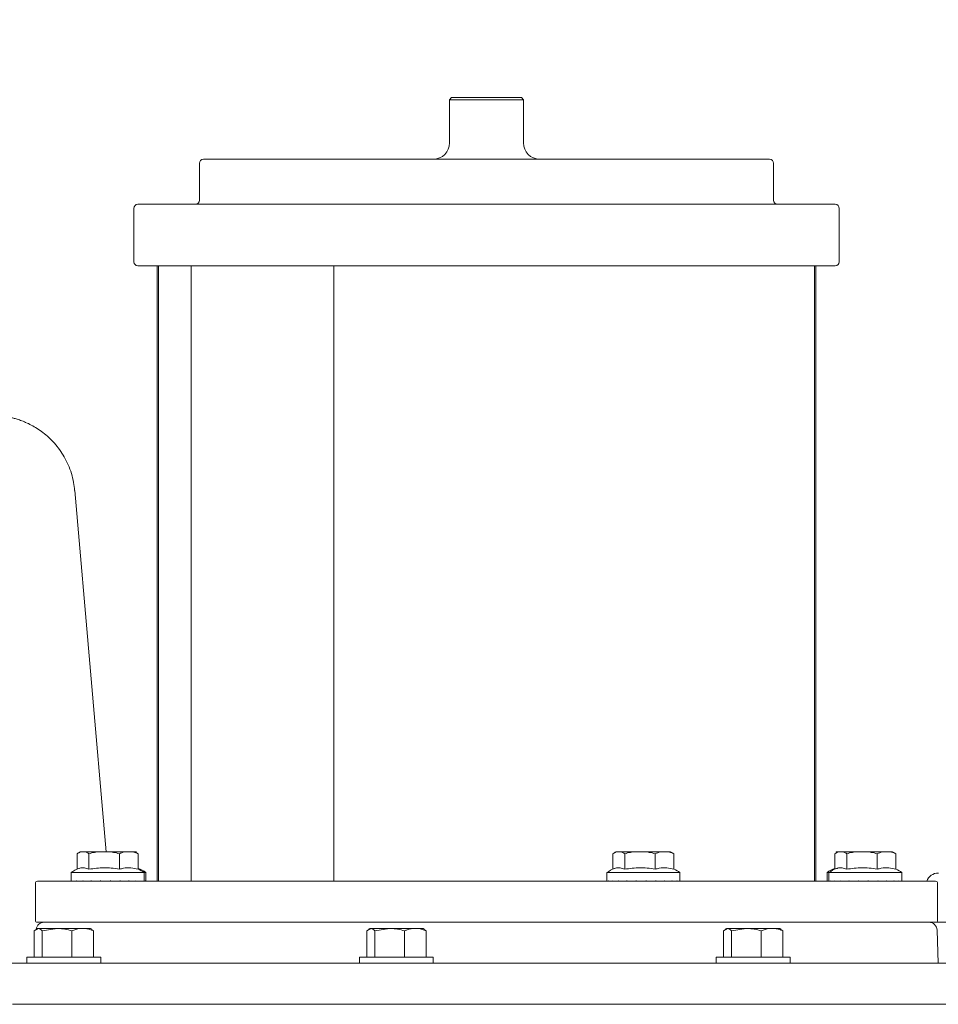
# Model space of a CAD drawing. Units: millimetres. Extents: x 535 to 2321, y 44 to 1999.
# Drawn here: x 1421 to 1645, y 1446 to 1686 of the extents above; entities that cross this region are included whole.
import ezdxf

# ---------------------------------------------------------------- set-up
doc = ezdxf.new("R2010")
doc.units = ezdxf.units.MM
doc.header["$LTSCALE"] = 10
doc.layers.add('MAßLINIE_MAßZEICHNUNGEN', color=7, linetype='Continuous')
doc.styles.add('SLDTEXTSTYLE0', font='TXT', dxfattribs={"width": 0.7})
doc.dimstyles.new('SLDDIMSTYLE0', dxfattribs={"dimtxt": 52.916667, "dimasz": 35, "dimexe": 0, "dimexo": 0.0625, "dimgap": 13.229167, "dimtad": 0, "dimdec": 0, "dimrnd": 1e-09, "dimzin": 12, "dimdsep": 46, "dimtxsty": 'SLDTEXTSTYLE0', "dimsah": 1, "dimcen": 0.09, "dimadec": 0, "dimazin": 3, "dimtfac": 1, "dimtdec": 0, "dimtmove": 0, "dimatfit": 0, "dimfxl": 0, "dimfrac": 2, "dimtolj": 1, "dimtzin": 12, "dimarcsym": 0})

# ---------------------------------------------------------------- blocks, each defined once
blk = doc.blocks.new('_D_6')
at = {"layer": 'MAßLINIE_MAßZEICHNUNGEN', "color": 7}
for p, q in [((1247.06, 1666.39), (1247.06, 1805.17)), ((1322.06, 1666.39), (1322.06, 1805.17)), ((1247.06, 1795.17), (1187.06, 1795.17)), ((1322.06, 1795.17), (1391.45, 1795.17))]:
    blk.add_line(p, q, dxfattribs=at)
for points in [[(1247.06, 1795.17), (1212.06, 1810.17), (1212.06, 1780.17)], [(1322.06, 1795.17), (1357.06, 1780.17), (1357.06, 1810.17)]]:
    blk.add_solid(points, dxfattribs=at)
at = {"layer": 'MAßLINIE_MAßZEICHNUNGEN', "color": 7, "char_height": 52.917, "attachment_point": 1, "style": 'SLDTEXTSTYLE0'}
for s, insert in [('DN 70', (1391.45, 1863.38)), ('OD', (1393.36, 1783.62)), ('75', (1493.12, 1783.62))]:
    blk.add_mtext(s, dxfattribs=dict(at, insert=insert))

msp = doc.modelspace()

# ---------------------------------------------------------------- linework, layer by layer
at = {"color": 7, "linetype": 'Continuous', "lineweight": 18}
for p, q in [((1526.06, 1667.39), (1525.56, 1666.89)), ((1525.56, 1666.89), (1525.56, 1656.39)), ((1531.12, 1666.89), (1525.56, 1666.89)), ((1526.06, 1667.39), (1531.31, 1667.39)), ((1543.56, 1666.89), (1531.12, 1666.89)), ((1531.31, 1667.39), (1543.06, 1667.39)), ((1543.56, 1666.89), (1543.06, 1667.39)), ((1543.56, 1656.39), (1543.56, 1666.89)), ((1464.56, 1651.39), (1464.56, 1642.39)), ((1465.56, 1652.39), (1598.31, 1652.39)), ((1598.31, 1652.39), (1603.56, 1652.39)), ((1604.56, 1642.39), (1604.56, 1651.39)), ((1448.56, 1640.39), (1448.56, 1627.39)), ((1449.56, 1641.39), (1613.09, 1641.39)), ((1613.09, 1641.39), (1619.56, 1641.39)), ((1620.56, 1627.39), (1620.56, 1640.39)), ((1498.6, 1626.39), (1449.56, 1626.39)), ((1454.23, 1626.39), (1454.23, 1476.39)), ((1454.58, 1626.39), (1454.58, 1476.39)), ((1462.56, 1626.39), (1462.56, 1476.39)), ((1497.32, 1626.39), (1497.32, 1476.39)), ((1498.6, 1626.39), (1505.51, 1626.39)), ((1611.58, 1626.39), (1505.51, 1626.39)), ((1611.58, 1626.39), (1614.54, 1626.39)), ((1614.54, 1476.39), (1614.54, 1626.39)), ((1619.56, 1626.39), (1614.54, 1626.39)), ((1614.89, 1476.39), (1614.89, 1626.39)), ((1441.85, 1483.59), (1434.15, 1571.64)), ((1435.56, 1483.59), (1435.12, 1483.35)), ((1435.71, 1483.59), (1435.56, 1483.59)), ((1435.71, 1483.59), (1436.61, 1483.59)), ((1440.15, 1483.59), (1436.61, 1483.59)), ((1440.15, 1483.59), (1442.48, 1483.59)), ((1446.61, 1483.59), (1442.48, 1483.59)), ((1446.61, 1483.59), (1448.04, 1483.59)), ((1448.77, 1483.59), (1448.04, 1483.59)), ((1449.22, 1483.35), (1448.77, 1483.59)), ((1449.21, 1483.59), (1448.77, 1483.59)), ((1449.2, 1483.32), (1449.61, 1483.09)), ((1566.21, 1483.59), (1565.77, 1483.35)), ((1566.36, 1483.59), (1566.21, 1483.59)), ((1566.36, 1483.59), (1567.26, 1483.59)), ((1570.8, 1483.59), (1567.26, 1483.59)), ((1570.8, 1483.59), (1573.13, 1483.59)), ((1577.26, 1483.59), (1573.13, 1483.59)), ((1577.26, 1483.59), (1578.69, 1483.59)), ((1579.42, 1483.59), (1578.69, 1483.59)), ((1579.87, 1483.35), (1579.42, 1483.59)), ((1579.85, 1483.32), (1580.26, 1483.09)), ((1620.35, 1483.59), (1619.91, 1483.35)), ((1619.91, 1483.59), (1620.19, 1483.59)), ((1620.5, 1483.59), (1620.35, 1483.59)), ((1620.5, 1483.59), (1621.4, 1483.59)), ((1624.94, 1483.59), (1621.4, 1483.59)), ((1624.94, 1483.59), (1627.27, 1483.59)), ((1631.4, 1483.59), (1627.27, 1483.59)), ((1631.4, 1483.59), (1632.83, 1483.59)), ((1633.56, 1483.59), (1632.83, 1483.59)), ((1634.01, 1483.35), (1633.56, 1483.59)), ((1633.99, 1483.32), (1634.4, 1483.09)), ((1434.73, 1483.09), (1434.73, 1479.35)), ((1437.6, 1483.09), (1437.6, 1479.32)), ((1445.04, 1483.09), (1445.04, 1479.32)), ((1449.61, 1483.09), (1449.61, 1479.32)), ((1565.37, 1483.09), (1565.37, 1479.35)), ((1568.25, 1483.09), (1568.25, 1479.32)), ((1575.69, 1483.09), (1575.69, 1479.32)), ((1580.26, 1483.09), (1580.26, 1479.32)), ((1619.51, 1483.09), (1619.51, 1479.35)), ((1622.39, 1483.09), (1622.39, 1479.32)), ((1629.83, 1483.09), (1629.83, 1479.32)), ((1634.4, 1483.09), (1634.4, 1479.32)), ((1433.27, 1478.49), (1433.27, 1476.44)), ((1433.27, 1478.49), (1441, 1478.49)), ((1441, 1478.49), (1451.07, 1478.49)), ((1451.07, 1476.39), (1451.07, 1478.49)), ((1451.07, 1478.49), (1451.52, 1478.49)), ((1451.52, 1476.39), (1451.52, 1478.49)), ((1563.92, 1478.49), (1563.92, 1476.44)), ((1563.92, 1478.49), (1571.65, 1478.49)), ((1571.65, 1478.49), (1581.72, 1478.49)), ((1581.72, 1476.39), (1581.72, 1478.49)), ((1617.6, 1478.49), (1617.6, 1476.39)), ((1617.6, 1478.49), (1618.06, 1478.49)), ((1618.06, 1478.49), (1618.06, 1476.44)), ((1618.06, 1478.49), (1625.79, 1478.49)), ((1625.79, 1478.49), (1635.86, 1478.49)), ((1635.86, 1476.39), (1635.86, 1478.49)), ((1425.06, 1476.39), (1644.06, 1476.39)), ((1433.27, 1476.39), (1433.27, 1476.49)), ((1433.27, 1476.49), (1433.27, 1476.49)), ((1433.64, 1476.49), (1433.61, 1476.49)), ((1433.64, 1476.39), (1433.64, 1476.49)), ((1434.64, 1476.49), (1434.59, 1476.49)), ((1434.64, 1476.39), (1434.64, 1476.49)), ((1436.2, 1476.49), (1436.13, 1476.49)), ((1436.2, 1476.39), (1436.2, 1476.49)), ((1438.21, 1476.49), (1438.12, 1476.49)), ((1438.21, 1476.39), (1438.21, 1476.49)), ((1440.5, 1476.49), (1440.41, 1476.49)), ((1440.5, 1476.39), (1440.5, 1476.49)), ((1442.93, 1476.49), (1442.82, 1476.49)), ((1442.93, 1476.39), (1442.93, 1476.49)), ((1445.29, 1476.49), (1445.19, 1476.49)), ((1445.29, 1476.39), (1445.29, 1476.49)), ((1447.42, 1476.49), (1447.34, 1476.49)), ((1447.42, 1476.39), (1447.42, 1476.49)), ((1449.17, 1476.49), (1449.1, 1476.49)), ((1449.17, 1476.39), (1449.17, 1476.49)), ((1450.39, 1476.49), (1450.35, 1476.49)), ((1450.39, 1476.39), (1450.39, 1476.49)), ((1451, 1476.49), (1450.99, 1476.49)), ((1451, 1476.39), (1451, 1476.49)), ((1451.4, 1476.49), (1451.38, 1476.49)), ((1451.4, 1476.39), (1451.4, 1476.49)), ((1563.92, 1476.39), (1563.92, 1476.49)), ((1563.92, 1476.49), (1563.92, 1476.49)), ((1564.29, 1476.49), (1564.26, 1476.49)), ((1564.29, 1476.39), (1564.29, 1476.49)), ((1565.29, 1476.49), (1565.24, 1476.49)), ((1565.29, 1476.39), (1565.29, 1476.49)), ((1566.85, 1476.49), (1566.78, 1476.49)), ((1566.85, 1476.39), (1566.85, 1476.49)), ((1568.86, 1476.49), (1568.76, 1476.49)), ((1568.86, 1476.39), (1568.86, 1476.49)), ((1571.15, 1476.49), (1571.05, 1476.49)), ((1571.15, 1476.39), (1571.15, 1476.49)), ((1573.57, 1476.49), (1573.47, 1476.49)), ((1573.57, 1476.39), (1573.57, 1476.49)), ((1575.94, 1476.49), (1575.84, 1476.49)), ((1575.94, 1476.39), (1575.94, 1476.49)), ((1578.07, 1476.49), (1577.99, 1476.49)), ((1578.07, 1476.39), (1578.07, 1476.49)), ((1579.81, 1476.49), (1579.75, 1476.49)), ((1579.81, 1476.39), (1579.81, 1476.49)), ((1581.04, 1476.49), (1581, 1476.49)), ((1581.04, 1476.39), (1581.04, 1476.49)), ((1581.65, 1476.49), (1581.64, 1476.49)), ((1581.65, 1476.39), (1581.65, 1476.49)), ((1617.87, 1476.49), (1617.84, 1476.49)), ((1617.87, 1476.39), (1617.87, 1476.49)), ((1618.06, 1476.39), (1618.06, 1476.49)), ((1618.06, 1476.49), (1618.06, 1476.49)), ((1618.43, 1476.49), (1618.4, 1476.49)), ((1618.43, 1476.39), (1618.43, 1476.49)), ((1619.43, 1476.49), (1619.38, 1476.49)), ((1619.43, 1476.39), (1619.43, 1476.49)), ((1620.99, 1476.49), (1620.92, 1476.49)), ((1620.99, 1476.39), (1620.99, 1476.49)), ((1622.99, 1476.49), (1622.9, 1476.49)), ((1622.99, 1476.39), (1622.99, 1476.49)), ((1625.29, 1476.49), (1625.19, 1476.49)), ((1625.29, 1476.39), (1625.29, 1476.49)), ((1627.71, 1476.49), (1627.61, 1476.49)), ((1627.71, 1476.39), (1627.71, 1476.49)), ((1630.08, 1476.49), (1629.98, 1476.49)), ((1630.08, 1476.39), (1630.08, 1476.49)), ((1632.21, 1476.49), (1632.13, 1476.49)), ((1632.21, 1476.39), (1632.21, 1476.49)), ((1633.95, 1476.49), (1633.89, 1476.49)), ((1633.95, 1476.39), (1633.95, 1476.49)), ((1635.18, 1476.49), (1635.14, 1476.49)), ((1635.18, 1476.39), (1635.18, 1476.49)), ((1635.79, 1476.49), (1635.78, 1476.49)), ((1635.79, 1476.39), (1635.79, 1476.49)), ((1424.56, 1475.89), (1424.56, 1466.89)), ((1644.56, 1466.89), (1644.56, 1475.89)), ((1424.25, 1464.31), (1425.23, 1464.89)), ((1424.25, 1464.31), (1424.25, 1457.89)), ((1425, 1464.89), (1424.71, 1464.73)), ((1425, 1464.89), (1425.23, 1464.89)), ((1644.06, 1466.39), (1425.06, 1466.39)), ((1425.23, 1464.89), (1429.83, 1464.89)), ((1426.21, 1464.31), (1429.83, 1464.89)), ((1426.21, 1464.31), (1426.21, 1457.89)), ((1429.83, 1464.89), (1436.11, 1464.89)), ((1433.46, 1464.31), (1433.46, 1457.89)), ((1436.11, 1464.89), (1438, 1464.89)), ((1438.29, 1464.73), (1438, 1464.89)), ((1438.76, 1464.31), (1438.23, 1464.62)), ((1438.76, 1464.31), (1438.76, 1457.89)), ((1505.34, 1464.31), (1506.32, 1464.89)), ((1505.34, 1464.31), (1505.34, 1457.89)), ((1506.09, 1464.89), (1505.8, 1464.73)), ((1506.09, 1464.89), (1506.32, 1464.89)), ((1506.32, 1464.89), (1510.92, 1464.89)), ((1507.3, 1464.31), (1510.92, 1464.89)), ((1507.3, 1464.31), (1507.3, 1457.89)), ((1510.92, 1464.89), (1517.2, 1464.89)), ((1514.55, 1464.31), (1514.55, 1457.89)), ((1517.2, 1464.89), (1519.09, 1464.89)), ((1519.39, 1464.73), (1519.09, 1464.89)), ((1519.85, 1464.31), (1519.33, 1464.62)), ((1519.85, 1464.31), (1519.85, 1457.89)), ((1592.32, 1464.31), (1593.3, 1464.89)), ((1592.32, 1464.31), (1592.32, 1457.89)), ((1593.07, 1464.89), (1592.78, 1464.73)), ((1593.07, 1464.89), (1593.3, 1464.89)), ((1593.3, 1464.89), (1597.9, 1464.89)), ((1594.28, 1464.31), (1597.9, 1464.89)), ((1594.28, 1464.31), (1594.28, 1457.89)), ((1597.9, 1464.89), (1604.18, 1464.89)), ((1601.53, 1464.31), (1601.53, 1457.89)), ((1604.18, 1464.89), (1606.07, 1464.89)), ((1606.36, 1464.73), (1606.07, 1464.89)), ((1606.83, 1464.31), (1606.31, 1464.62)), ((1606.83, 1464.31), (1606.83, 1457.89)), ((1644.71, 1456.39), (1644.43, 1464.46)), ((1422.5, 1457.89), (1422.5, 1456.39)), ((1422.5, 1457.89), (1425.15, 1457.89)), ((1425.15, 1457.89), (1440.5, 1457.89)), ((1440.5, 1456.39), (1440.5, 1457.89)), ((1503.59, 1457.89), (1503.59, 1456.39)), ((1503.59, 1457.89), (1521.59, 1457.89)), ((1521.59, 1456.39), (1521.59, 1457.89)), ((1590.57, 1457.89), (1590.57, 1456.39)), ((1590.57, 1457.89), (1593.22, 1457.89)), ((1593.22, 1457.89), (1608.57, 1457.89)), ((1608.57, 1456.39), (1608.57, 1457.89)), ((1398.69, 1456.39), (1661.13, 1456.39)), ((1418.96, 1446.39), (1444.23, 1446.39)), ((1444.23, 1446.39), (1457.04, 1446.39)), ((1457.04, 1446.39), (1664.42, 1446.39))]:
    msp.add_line(p, q, dxfattribs=at)
for centre, radius, start, end in [((1521.56, 1656.39), 4, 270, 0), ((1547.56, 1656.39), 4, 180, 270), ((1465.56, 1651.39), 1, 90, 180), ((1603.56, 1651.39), 1, 0, 90), ((1463.56, 1642.39), 1, 270, 0), ((1605.56, 1642.39), 1, 180, 270), ((1449.56, 1640.39), 1, 90, 180), ((1619.56, 1640.39), 1, 0, 90), ((1449.56, 1627.39), 1, 180, 270), ((1619.56, 1627.39), 1, 270, 0), ((1437.53, 1472.88), 7.05, 109.934, 127.1694), ((1447.26, 1472.88), 7.05, 52.8306, 70.5351), ((1446.81, 1472.88), 7.05, 52.8306, 66.5915), ((1568.18, 1472.88), 7.05, 109.934, 127.1694), ((1577.46, 1472.88), 7.05, 52.8306, 66.5915), ((1621.86, 1472.88), 7.05, 109.4649, 127.1694), ((1622.32, 1472.88), 7.05, 109.934, 127.1694), ((1631.6, 1472.88), 7.05, 52.8306, 66.5915), ((1425.06, 1475.89), 0.5, 90, 180), ((1644.74, 1475.39), 3, 90, 160.5288), ((1644.06, 1475.89), 0.5, 0, 90), ((1425.06, 1466.89), 0.5, 180, 270), ((1644.06, 1466.89), 0.5, 270, 0), ((1426.69, 1464.39), 2, 90, 170.3028), ((1642.43, 1464.39), 2, 2, 90)]:
    msp.add_arc(centre, radius, start, end, dxfattribs=at)
for centre, major_axis, ratio, start_param, end_param in [((1442.17, 1476.49), (6.31, 6.31), 0.994477, 2.353425, 2.364661), ((1442.17, 1476.49), (7.11, 7.11), 0.753971, 2.216834, 2.22807), ((1442.17, 1476.49), (7.77, 7.77), 0.558633, 2.080243, 2.091479), ((1442.17, 1476.49), (8.29, 8.29), 0.391152, 1.943652, 1.954888), ((1442.17, 1476.49), (8.65, 8.65), 0.240761, 1.807061, 1.818297), ((1442.17, 1476.49), (8.86, 8.86), 0.100005, 1.67047, 1.681706), ((1442.17, 1476.49), (8.89, 8.89), 0.036934, 4.73807, 4.749306), ((1442.17, 1476.49), (8.77, 8.77), 0.17527, 4.874661, 4.885897), ((1442.17, 1476.49), (8.48, 8.48), 0.320437, 5.011252, 5.022488), ((1442.17, 1476.49), (8.03, 8.03), 0.478979, 5.147843, 5.159079), ((1442.17, 1476.49), (7.43, 7.43), 0.659868, 5.284434, 5.29567), ((1442.17, 1476.49), (6.69, 6.69), 0.876842, 5.421025, 5.432261), ((1442.62, 1476.49), (6.82, 6.82), 0.837392, 5.398282, 5.409518), ((1572.82, 1476.49), (6.31, 6.31), 0.994477, 2.353425, 2.364661), ((1572.82, 1476.49), (7.11, 7.11), 0.753971, 2.216834, 2.22807), ((1572.82, 1476.49), (7.77, 7.77), 0.558633, 2.080243, 2.091479), ((1572.82, 1476.49), (8.29, 8.29), 0.391152, 1.943652, 1.954888), ((1572.82, 1476.49), (8.65, 8.65), 0.240761, 1.807061, 1.818297), ((1572.82, 1476.49), (8.86, 8.86), 0.100005, 1.67047, 1.681706), ((1572.82, 1476.49), (8.89, 8.89), 0.036934, 4.73807, 4.749306), ((1572.82, 1476.49), (8.77, 8.77), 0.17527, 4.874661, 4.885897), ((1572.82, 1476.49), (8.48, 8.48), 0.320437, 5.011252, 5.022488), ((1572.82, 1476.49), (8.03, 8.03), 0.478979, 5.147843, 5.159079), ((1572.82, 1476.49), (7.43, 7.43), 0.659868, 5.284434, 5.29567), ((1572.82, 1476.49), (6.69, 6.69), 0.876842, 5.421025, 5.432261), ((1626.5, 1476.49), (6.98, 6.98), 0.790272, 2.239577, 2.250813), ((1626.96, 1476.49), (6.31, 6.31), 0.994477, 2.353425, 2.364661), ((1626.96, 1476.49), (7.11, 7.11), 0.753971, 2.216834, 2.22807), ((1626.96, 1476.49), (7.77, 7.77), 0.558633, 2.080243, 2.091479), ((1626.96, 1476.49), (8.29, 8.29), 0.391152, 1.943652, 1.954888), ((1626.96, 1476.49), (8.65, 8.65), 0.240761, 1.807061, 1.818297), ((1626.96, 1476.49), (8.86, 8.86), 0.100005, 1.67047, 1.681706), ((1626.96, 1476.49), (8.89, 8.89), 0.036934, 4.73807, 4.749306), ((1626.96, 1476.49), (8.77, 8.77), 0.17527, 4.874661, 4.885897), ((1626.96, 1476.49), (8.48, 8.48), 0.320437, 5.011252, 5.022488), ((1626.96, 1476.49), (8.03, 8.03), 0.478979, 5.147843, 5.159079), ((1626.96, 1476.49), (7.43, 7.43), 0.659868, 5.284434, 5.29567), ((1626.96, 1476.49), (6.69, 6.69), 0.876842, 5.421025, 5.432261)]:
    msp.add_ellipse(centre, major_axis=major_axis, ratio=ratio, start_param=start_param, end_param=end_param, dxfattribs=at)
for points, knots in [([(1434.13, 1571.64), (1434.06, 1572.28), (1433.92, 1573.69), (1433.38, 1575.78), (1432.61, 1577.88), (1431.63, 1579.82), (1430.5, 1581.59), (1429.23, 1583.17), (1427.87, 1584.56), (1426.45, 1585.76), (1425.01, 1586.76), (1423.59, 1587.59), (1422.24, 1588.23), (1421, 1588.72), (1419.93, 1589.07), (1419.07, 1589.3), (1418.49, 1589.43), (1418.15, 1589.5), (1418.02, 1589.53), (1417.96, 1589.54), (1417.91, 1589.55), (1417.82, 1589.56), (1417.77, 1589.58), (1417.64, 1589.6), (1417.64, 1589.6)], [0, 0, 0, 0, 0.071589, 0.156375, 0.238736, 0.318656, 0.396051, 0.47077, 0.542582, 0.611164, 0.676076, 0.736724, 0.792324, 0.841852, 0.884023, 0.917345, 0.940139, 0.950616, 0.95469, 0.957736, 0.961873, 0.97037, 0.998701, 1, 1, 1, 1]), ([(1435.71, 1483.59), (1435.64, 1483.57), (1435.31, 1483.48), (1434.99, 1483.26), (1434.73, 1483.09)], [0, 0, 0, 0, 0.2038402, 1, 1, 1, 1]), ([(1437.6, 1483.09), (1437.48, 1483.17), (1437.16, 1483.4), (1436.83, 1483.52), (1436.61, 1483.59)], [0, 0, 0, 0, 0.348255, 1, 1, 1, 1]), ([(1440.15, 1483.59), (1439.77, 1483.55), (1438.91, 1483.44), (1438.07, 1483.22), (1437.6, 1483.09)], [0, 0, 0, 0, 0.444121, 1, 1, 1, 1]), ([(1445.04, 1483.09), (1444.56, 1483.22), (1443.72, 1483.44), (1442.86, 1483.55), (1442.48, 1483.59)], [0, 0, 0, 0, 0.56983, 1, 1, 1, 1]), ([(1446.61, 1483.59), (1446.5, 1483.57), (1445.97, 1483.48), (1445.45, 1483.26), (1445.04, 1483.09)], [0, 0, 0, 0, 0.203843, 1, 1, 1, 1]), ([(1449.61, 1483.09), (1449.43, 1483.17), (1448.91, 1483.4), (1448.38, 1483.52), (1448.04, 1483.59)], [0, 0, 0, 0, 0.348254, 1, 1, 1, 1]), ([(1566.36, 1483.59), (1566.29, 1483.57), (1565.96, 1483.48), (1565.63, 1483.26), (1565.37, 1483.09)], [0, 0, 0, 0, 0.203851, 1, 1, 1, 1]), ([(1568.25, 1483.09), (1568.13, 1483.17), (1567.81, 1483.4), (1567.48, 1483.52), (1567.26, 1483.59)], [0, 0, 0, 0, 0.348244, 1, 1, 1, 1]), ([(1570.8, 1483.59), (1570.42, 1483.55), (1569.55, 1483.44), (1568.71, 1483.22), (1568.25, 1483.09)], [0, 0, 0, 0, 0.44412, 1, 1, 1, 1]), ([(1575.69, 1483.09), (1575.21, 1483.22), (1574.37, 1483.44), (1573.5, 1483.55), (1573.13, 1483.59)], [0, 0, 0, 0, 0.569829, 1, 1, 1, 1]), ([(1577.26, 1483.59), (1577.15, 1483.57), (1576.62, 1483.48), (1576.1, 1483.26), (1575.69, 1483.09)], [0, 0, 0, 0, 0.203839, 1, 1, 1, 1]), ([(1580.26, 1483.09), (1580.08, 1483.17), (1579.56, 1483.4), (1579.03, 1483.52), (1578.69, 1483.59)], [0, 0, 0, 0, 0.348253, 1, 1, 1, 1]), ([(1620.5, 1483.59), (1620.43, 1483.57), (1620.1, 1483.48), (1619.77, 1483.26), (1619.51, 1483.09)], [0, 0, 0, 0, 0.203846, 1, 1, 1, 1]), ([(1619.91, 1483.59), (1619.89, 1483.58), (1619.86, 1483.56), (1619.83, 1483.5), (1619.82, 1483.48)], [0, 0, 0, 0, 0.686627, 1, 1, 1, 1]), ([(1622.39, 1483.09), (1622.27, 1483.17), (1621.95, 1483.4), (1621.62, 1483.52), (1621.4, 1483.59)], [0, 0, 0, 0, 0.348249, 1, 1, 1, 1]), ([(1624.94, 1483.59), (1624.56, 1483.55), (1623.69, 1483.44), (1622.85, 1483.22), (1622.39, 1483.09)], [0, 0, 0, 0, 0.444119, 1, 1, 1, 1]), ([(1629.83, 1483.09), (1629.35, 1483.22), (1628.51, 1483.44), (1627.64, 1483.55), (1627.27, 1483.59)], [0, 0, 0, 0, 0.5698281, 1, 1, 1, 1]), ([(1631.4, 1483.59), (1631.29, 1483.57), (1630.76, 1483.48), (1630.24, 1483.26), (1629.83, 1483.09)], [0, 0, 0, 0, 0.203843, 1, 1, 1, 1]), ([(1634.4, 1483.09), (1634.22, 1483.17), (1633.7, 1483.4), (1633.17, 1483.52), (1632.83, 1483.59)], [0, 0, 0, 0, 0.348253, 1, 1, 1, 1]), ([(1437.6, 1479.32), (1437.23, 1479.46), (1436.49, 1479.74), (1435.66, 1479.71), (1435.21, 1479.52), (1435.13, 1479.48)], [0, 0, 0, 0, 0.448224, 0.908143, 1, 1, 1, 1]), ([(1445.04, 1479.32), (1444.38, 1479.43), (1443.15, 1479.64), (1440.65, 1479.73), (1438.84, 1479.49), (1437.6, 1479.32)], [0, 0, 0, 0, 0.266969, 0.500349, 1, 1, 1, 1]), ([(1449.61, 1479.32), (1449.03, 1479.46), (1447.84, 1479.75), (1446.3, 1479.68), (1445.37, 1479.41), (1445.04, 1479.32)], [0, 0, 0, 0, 0.384643, 0.779324, 1, 1, 1, 1]), ([(1568.25, 1479.32), (1567.88, 1479.46), (1567.14, 1479.74), (1566.3, 1479.71), (1565.85, 1479.52), (1565.78, 1479.48)], [0, 0, 0, 0, 0.448224, 0.908143, 1, 1, 1, 1]), ([(1575.69, 1479.32), (1575.03, 1479.43), (1573.8, 1479.64), (1571.3, 1479.73), (1569.48, 1479.49), (1568.25, 1479.32)], [0, 0, 0, 0, 0.266968, 0.500349, 1, 1, 1, 1]), ([(1580.26, 1479.32), (1579.67, 1479.46), (1578.49, 1479.75), (1576.95, 1479.68), (1576.02, 1479.41), (1575.69, 1479.32)], [0, 0, 0, 0, 0.384645, 0.779324, 1, 1, 1, 1]), ([(1622.39, 1479.32), (1622.02, 1479.46), (1621.28, 1479.74), (1620.44, 1479.71), (1619.99, 1479.52), (1619.92, 1479.48)], [0, 0, 0, 0, 0.4482225, 0.9081432, 1, 1, 1, 1]), ([(1629.83, 1479.32), (1629.17, 1479.43), (1627.94, 1479.64), (1625.44, 1479.73), (1623.62, 1479.49), (1622.39, 1479.32)], [0, 0, 0, 0, 0.2669685, 0.5003493, 1, 1, 1, 1]), ([(1634.4, 1479.32), (1633.81, 1479.46), (1632.63, 1479.75), (1631.09, 1479.68), (1630.16, 1479.41), (1629.83, 1479.32)], [0, 0, 0, 0, 0.384644, 0.779325, 1, 1, 1, 1]), ([(1425.23, 1464.89), (1425.25, 1464.89), (1425.58, 1464.89), (1425.9, 1464.59), (1426.21, 1464.31)], [0, 0, 0, 0, 0.070219, 1, 1, 1, 1]), ([(1429.83, 1464.89), (1429.92, 1464.89), (1431.14, 1464.89), (1432.34, 1464.59), (1433.46, 1464.31)], [0, 0, 0, 0, 0.070215, 1, 1, 1, 1]), ([(1433.46, 1464.31), (1434.1, 1464.54), (1434.97, 1464.85), (1435.87, 1464.89), (1436.11, 1464.89)], [0, 0, 0, 0, 0.731365, 1, 1, 1, 1]), ([(1436.11, 1464.89), (1436.77, 1464.83), (1437.67, 1464.74), (1438.53, 1464.4), (1438.76, 1464.31)], [0, 0, 0, 0, 0.74245, 1, 1, 1, 1]), ([(1506.32, 1464.89), (1506.34, 1464.89), (1506.67, 1464.89), (1507, 1464.59), (1507.3, 1464.31)], [0, 0, 0, 0, 0.070218, 1, 1, 1, 1]), ([(1510.92, 1464.89), (1511.01, 1464.89), (1512.23, 1464.89), (1513.43, 1464.59), (1514.55, 1464.31)], [0, 0, 0, 0, 0.070215, 1, 1, 1, 1]), ([(1514.55, 1464.31), (1514.77, 1464.4), (1515.64, 1464.74), (1516.53, 1464.83), (1517.2, 1464.89)], [0, 0, 0, 0, 0.2575492, 1, 1, 1, 1]), ([(1517.2, 1464.89), (1517.44, 1464.89), (1518.34, 1464.85), (1519.21, 1464.54), (1519.85, 1464.31)], [0, 0, 0, 0, 0.2686347, 1, 1, 1, 1]), ([(1593.3, 1464.89), (1593.32, 1464.89), (1593.65, 1464.89), (1593.97, 1464.59), (1594.28, 1464.31)], [0, 0, 0, 0, 0.070218, 1, 1, 1, 1]), ([(1597.9, 1464.89), (1597.99, 1464.89), (1599.21, 1464.89), (1600.41, 1464.59), (1601.53, 1464.31)], [0, 0, 0, 0, 0.070215, 1, 1, 1, 1]), ([(1601.53, 1464.31), (1602.17, 1464.54), (1603.04, 1464.85), (1603.94, 1464.89), (1604.18, 1464.89)], [0, 0, 0, 0, 0.731365, 1, 1, 1, 1]), ([(1604.18, 1464.89), (1604.84, 1464.83), (1605.74, 1464.74), (1606.6, 1464.4), (1606.83, 1464.31)], [0, 0, 0, 0, 0.74245, 1, 1, 1, 1]), ([(1643.89, 1466.39), (1644.13, 1466.39), (1644.9, 1466.39), (1646.31, 1466.39), (1647.95, 1466.39), (1649.39, 1466.39), (1649.99, 1466.39), (1650.29, 1466.39)], [0, 0, 0, 0, 0.1023342, 0.3267842, 0.5512017, 0.7756007, 1, 1, 1, 1])]:
    msp.add_open_spline(points, degree=3, knots=knots, dxfattribs=at)

# ---------------------------------------------------------------- dimensions: what is measured, and where the dimension line sits
at = {"layer": 'MAßLINIE_MAßZEICHNUNGEN', "color": 7}
dim = msp.add_linear_dim(base=(1247.06, 1795.17), p1=(1322.06, 1656.39), p2=(1247.06, 1656.39), text='DN 70\\POD <>', dimstyle='SLDDIMSTYLE0', dxfattribs=at)
dim.commit()
dim.dimension.update_dxf_attribs({"geometry": '_D_6', "text_midpoint": (1479.6, 1795.17), "dimtype": 160})

doc.saveas('drawing.dxf')
